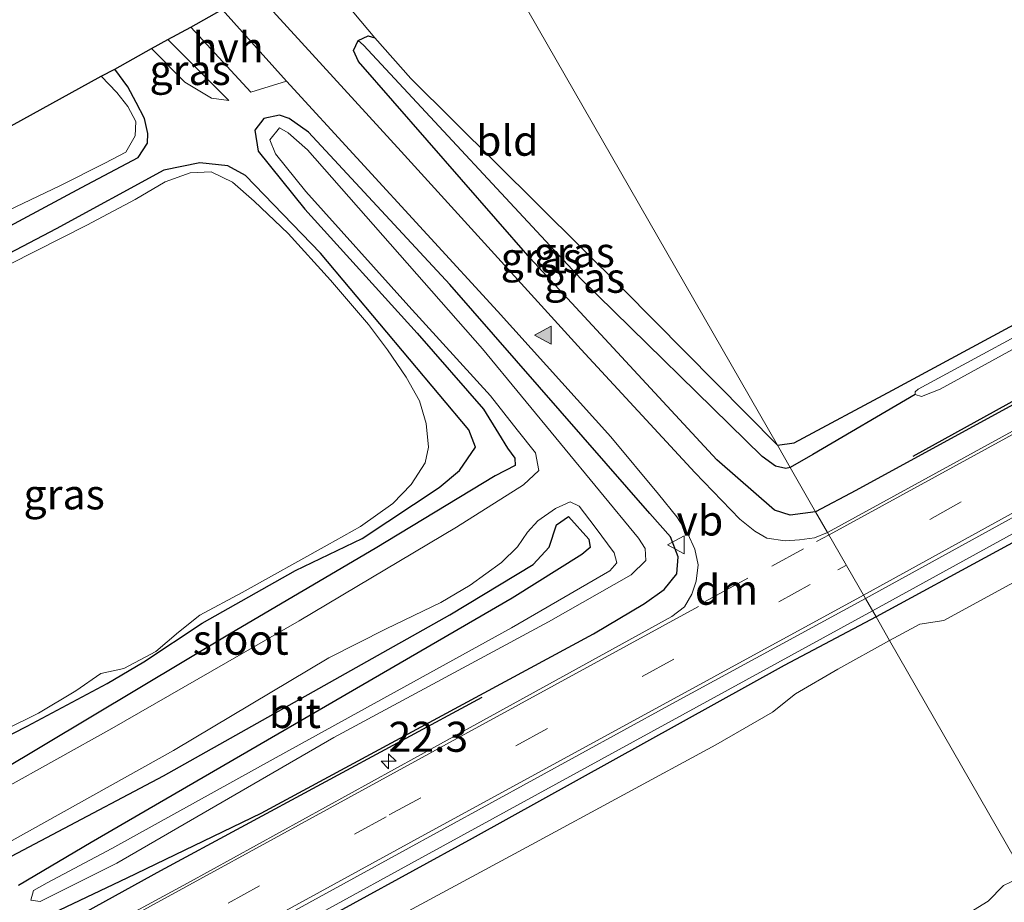
# Model space of a CAD drawing. Units: metres. Extents: x 179996 to 190004, y 368748 to 372543.
# Drawn here: x 187249 to 187331, y 368811 to 368884 of the extents above; entities that cross this region are included whole.
import ezdxf
from ezdxf.enums import TextEntityAlignment as Align

# ---------------------------------------------------------------- set-up
doc = ezdxf.new("R2010")
doc.units = ezdxf.units.M
doc.linetypes.add('VW-3-9_STREEP', pattern=[12, 3, -9])
doc.layers.get('0').update_dxf_attribs({"lineweight": 25})
for name, color, linetype, lineweight in [('B-ME-AM-KILOMETR-S-B1', 7, 'Continuous', 18), ('B-ME-BV-GELEIDECONSTRUCTIE-GELEIDERAIL-L-B1', 213, 'BV-GELEIDERAIL', 18), ('B-ME-GW-KRUINLIJN-L-B1', 93, 'Continuous', 18), ('B-ME-GW-TEENLIJN-L-B1', 93, 'Continuous', 18), ('B-ME-IE-GRASLAND-GV-B6', 93, 'Continuous', 18), ('B-ME-IE-GRONDWERKLIJN-GROND_INGERICHT-GV-B6', 253, 'Continuous', 18), ('B-ME-IE-HULPGEOMETRIE-L-B1', 53, 'Continuous', 18), ('B-ME-OB-WATERLIJN-L-B1', 133, 'OB-WATERLIJN', 18), ('B-ME-OG-WATER-GV-B6', 153, 'Continuous', 18), ('B-ME-VH-VERH_SOORT-BITUMEN-GV-B6', 8, 'IE-TERREINAFSCHEIDING-NATUURLIJK-HOUTWAL', 18), ('B-ME-VH-VERH_SOORT-HALF_VERHARDING-GV-B6', 8, 'IE-TERREINAFSCHEIDING-NATUURLIJK-HOUTWAL', 18), ('B-ME-VW-MARKERING-39STREEP-015-L-B1', 255, 'VW-3-9_STREEP', 18), ('B-ME-VW-MARKERING-DRIEHOEK-L-B1', 7, 'VW-HAAIETAND70-R-B', 18), ('B-ME-VW-MARKERING-STREEP-015-L-B1', 7, 'Continuous', 18), ('B-ME-VW-MARKERING-VLAKMARK-S-B1', 7, 'Continuous', 18), ('B-ME-VW-MEUBILAIR_WEGMEUBILAIR-VERKEERSBORD-S-B1', 8, 'Continuous', 18)]:
    doc.layers.add(name, color=color, linetype=linetype, lineweight=lineweight)
for name, color, linetype in [('B-ME-GR-BOMENRIJ-L-B1', 10, 'Continuous'), ('B-ME-GW-INSTEEKWATERGANG-L-B1', 10, 'Continuous'), ('B-ME-GW-WATERGANG-GREPPEL-L-B1', 10, 'Continuous'), ('B-ME-KG-KADASTRAAL-OPNAMEDTMGRENS-L-B1', 10, 'Continuous')]:
    doc.layers.add(name, color=color, linetype=linetype)
doc.styles.add('NLCS-ISO', font='NLCS-ISO.TTF')
doc.linetypes.add('BV-GELEIDERAIL', pattern='A,10,-3,[108,NLCS.SHX,S=1,R=0,X=0,Y=0],-3', length=16)
doc.linetypes.add('IE-TERREINAFSCHEIDING-NATUURLIJK-HOUTWAL', pattern='A,7,-1.5,[67,NLCS.SHX,S=0.75,R=45,X=0,Y=0],-1.5,7,-1.5,[70,NLCS.SHX,S=0.75,R=0,X=0,Y=0],-1.5', length=20)
doc.linetypes.add('OB-WATERLIJN', pattern='A,10,[32,NLCS.SHX,S=2,R=0,X=0,Y=0],-12', length=22)
doc.linetypes.add('VW-HAAIETAND70-R-B', pattern='A,0,-0.5,[153,NLCS.SHX,S=1,R=180,X=-0.375,Y=0],-0.5', length=1)

# ---------------------------------------------------------------- blocks, each defined once
blk = doc.blocks.new('hecto')
for p, q in [((0, 0.625), (-0.625, 0)), ((0, -0.625), (0, 0.625)), ((-0.625, 0), (0.625, 0)), ((0.625, 0), (0, -0.625))]:
    blk.add_line(p, q)
blk = doc.blocks.new('verfsymbol')
for color in [252, 253]:
    blk.add_hatch(color=color).paths.add_polyline_path([(0.75, -0.625), (0, 0.75), (-0.75, -0.625)])
blk.add_lwpolyline([(0.75, -0.625), (0, 0.75), (-0.75, -0.625)], close=True)
blk = doc.blocks.new('verkeersbord')
for p, q in [((0, 0.75), (-0.75, -0.625)), ((0.75, -0.625), (0, 0.75)), ((-0.75, -0.625), (0.75, -0.625))]:
    blk.add_line(p, q)

msp = doc.modelspace()

# ---------------------------------------------------------------- linework, layer by layer
at = {"layer": 'B-ME-BV-GELEIDECONSTRUCTIE-GELEIDERAIL-L-B1'}
for points in [[(187618.438, 368998.516, 32.975), (187591.89, 368983.897, 33.013), (187552.818, 368962.512, 33.02), (187515.921, 368942.271, 32.971), (187477.136, 368921.123, 32.964), (187436.918, 368899.148, 32.981), (187394.028, 368875.567, 33.031), (187356.903, 368855.286, 33.007), (187320.125, 368835.081, 33.005)], [(187320.125, 368835.081, 33.005), (187281.776, 368814.084, 32.963), (187235.716, 368788.837, 32.963), (187197.244, 368767.8, 32.954), (187164.6584, 368750, 32.9689)]]:
    msp.add_polyline3d(points, dxfattribs=at)
at = {"layer": 'B-ME-GR-BOMENRIJ-L-B1'}
for points in [[(187402.561, 368891.461, 32.025), (187385.563, 368882.135, 31.976), (187350.402, 368862.775, 31.994), (187323.484, 368847.911, 32.069)], [(187144.8775, 368750, 32.0828), (187154.911, 368755.528, 32.084), (187181.397, 368770.008, 32.101), (187208.123, 368784.563, 32.118), (187234.538, 368798.921, 32.146), (187260.902, 368813.473, 32.155), (187287.643, 368827.898, 32.113)]]:
    msp.add_polyline3d(points, dxfattribs=at)
at = {"layer": 'B-ME-GW-INSTEEKWATERGANG-L-B1'}
for points in [[(187594.861, 369002.944, 31.805), (187596.197, 369001.831, 31.889), (187597.235, 369000.401, 31.967), (187597.552, 368999.3, 32.01), (187597.033, 368998.007, 32.03), (187595.987, 368997.075, 32.042), (187594.243, 368995.988, 32.053), (187557.042, 368975.389, 32.006), (187511.906, 368950.847, 32.1), (187469.603, 368927.306, 32.13), (187421.193, 368900.944, 32.141), (187367.752, 368871.816, 32.128), (187318.744, 368845.077, 32.07), (187315.392, 368843.298, 32.042)], [(187312.22, 368848.852, 30.391), (187313.617, 368849.056, 30.691), (187321.787, 368853.431, 30.568), (187338.179, 368862.292, 30.648), (187366.675, 368877.868, 30.656), (187405.246, 368898.9, 30.665), (187437.414, 368916.483, 30.739), (187468.017, 368933.277, 30.769), (187499.916, 368950.742, 30.868), (187534.661, 368969.492, 30.868), (187571.037, 368989.314, 30.859), (187593.516, 369001.648, 30.928)], [(187618.879, 368997.753, 32.122), (187600.722, 368988.054, 32.21), (187570.133, 368971.13, 32.213), (187529.993, 368949.472, 32.234), (187485.355, 368925.033, 32.244), (187435.621, 368897.487, 32.272), (187392.212, 368873.793, 32.273), (187350.456, 368850.878, 32.311), (187320.426, 368834.558, 32.325)], [(187315.392, 368843.298, 32.042), (187313.276, 368843.04, 31.87), (187311.963, 368843.435, 31.938), (187307.168, 368847.646, 31.56), (187291.636, 368864.423, 30.969), (187277.348, 368880.776, 30.626), (187276.953, 368881.684, 30.507), (187277.337, 368882.526, 30.106), (187278.157, 368882.928, 30.078), (187278.707, 368882.755, 30.074), (187281.713, 368879.368, 30.062), (187299.405, 368861.804, 30.376), (187312.22, 368848.852, 30.391)], [(187233.76, 368858.639, 31.325), (187233.701, 368859.174, 31.225), (187237.513, 368861.271, 31.289), (187254.299, 368870.307, 31.278), (187259.033, 368872.807, 31.329), (187259.806, 368873.991, 31.35), (187259.837, 368874.78, 31.409), (187259.539, 368876.038, 31.457), (187258.858, 368877.383, 31.52), (187258.175, 368878.681, 31.542), (187257.07, 368880.138, 31.573)], [(187250.826, 368809.385, 31.793), (187258.116, 368812.848, 31.886), (187269.268, 368818.231, 31.951), (187296.899, 368833.16, 32.05), (187301.15, 368835.692, 32.034), (187302.777, 368836.843, 31.986), (187303.852, 368838.138, 31.918), (187303.962, 368839.564, 31.886), (187303.324, 368841.239, 31.889), (187301.6, 368843.165, 31.868), (187284.943, 368862.233, 31.006), (187273.185, 368874.9, 30.893), (187271.588, 368876.051, 30.911), (187270.787, 368876.327, 30.83), (187269.482, 368876.031, 30.802), (187268.742, 368875.059, 30.815), (187269.007, 368873.318, 31.062), (187272.888, 368868.505, 31.086), (187282.241, 368858.162, 31.098), (187287.77, 368851.864, 31.295), (187289.009, 368849.84, 31.415), (187289.745, 368848.599, 31.908), (187290.366, 368847.769, 31.952), (187290.389, 368847.15, 31.933), (187288.729, 368846.315, 31.94), (187278.732, 368840.246, 31.638), (187266.768, 368833.21, 31.46), (187247.311, 368821.587, 31.356)], [(187245.375, 368823.221, 31.16), (187249.79, 368825.472, 31.37), (187256.45, 368829.017, 31.228), (187259.485, 368830.819, 31.19), (187264.349, 368834.031, 31.449), (187272.118, 368838.416, 31.502), (187277.662, 368841.099, 31.49), (187284.062, 368845.338, 31.68), (187285.771, 368846.747, 31.615), (187287.086, 368848.703, 31.461), (187286.526, 368850.133, 31.356), (187274.207, 368864.825, 31.206), (187267.945, 368871.288, 31.309), (187266.482, 368872.112, 31.348), (187264.154, 368872.342, 31.39), (187261.158, 368871.741, 31.356), (187252.19, 368866.848, 31.227), (187235.88, 368858.315, 31.247)], [(187242.628, 368811.565, 31.447), (187261.145, 368821.343, 31.907), (187284.958, 368834.729, 31.914), (187291.889, 368838.933, 31.938), (187293.232, 368840.365, 31.939), (187293.836, 368842.229, 31.887), (187294.832, 368842.923, 31.844), (187296.509, 368841.046, 32.096), (187296.642, 368840.329, 32.097), (187295.945, 368839.752, 32.041), (187290.152, 368836.134, 31.94), (187255.1, 368815.794, 31.806), (187249.069, 368812.203, 31.635)], [(187320.426, 368834.558, 32.325), (187312.764, 368830.519, 32.383), (187286.813, 368816.128, 32.35), (187261.98, 368802.545, 32.293), (187236.108, 368788.094, 32.235), (187208.675, 368773.068, 32.232), (187177.174, 368755.971, 32.219), (187166.3088, 368750, 32.219)]]:
    msp.add_polyline3d(points, dxfattribs=at)
at = {"layer": 'B-ME-GW-KRUINLIJN-L-B1'}
msp.add_polyline3d([(187266.556, 368877.526, 30.776), (187265.114, 368877.731, 31.191), (187262.917, 368879.063, 31.559), (187260.136, 368881.869, 31.699)], dxfattribs=at)
at = {"layer": 'B-ME-GW-TEENLIJN-L-B1'}
msp.add_line((187261.505, 368882.625, 30.773), (187266.556, 368877.526, 30.776), dxfattribs=at)
at = {"layer": 'B-ME-GW-WATERGANG-GREPPEL-L-B1'}
for points in [[(187313.27, 368847.003, 29.473), (187312.901, 368846.912, 29.473), (187312.052, 368847.107, 29.417), (187310.939, 368847.9, 29.408), (187295.879, 368862.678, 29.32), (187277.767, 368882.148, 29.217)], [(187323.674, 368853.079, 30.022), (187315.153, 368848.073, 30.038), (187313.27, 368847.003, 29.473)]]:
    msp.add_polyline3d(points, dxfattribs=at)
at = {"layer": 'B-ME-IE-GRASLAND-GV-B6'}
for points in [[(187617.88, 368999.479, 32.214), (187618.879, 368997.753, 32.122), (187600.722, 368988.054, 32.21), (187570.133, 368971.13, 32.213), (187529.993, 368949.472, 32.234), (187485.355, 368925.033, 32.244), (187435.621, 368897.487, 32.272), (187392.212, 368873.793, 32.273), (187350.456, 368850.878, 32.311), (187320.426, 368834.558, 32.325), (187319.547, 368836.089, 32.318), (187343.651, 368849.354, 32.326), (187373.324, 368865.619, 32.348), (187402.826, 368881.738, 32.338), (187430.102, 368896.656, 32.342), (187456.658, 368911.269, 32.285), (187482.34, 368925.247, 32.291), (187510.458, 368940.702, 32.342), (187537.949, 368955.736, 32.343), (187567.846, 368972.095, 32.357), (187597.027, 368988.041, 32.308), (187617.88, 368999.479, 32.214)], [(187557.042, 368975.389, 32.006), (187511.906, 368950.847, 32.1), (187469.603, 368927.306, 32.13), (187421.193, 368900.944, 32.141), (187367.752, 368871.816, 32.128), (187318.744, 368845.077, 32.07), (187315.392, 368843.298, 32.042), (187313.27, 368847.003, 29.473), (187312.22, 368848.852, 30.391), (187313.617, 368849.056, 30.691), (187321.787, 368853.431, 30.568), (187338.179, 368862.292, 30.648), (187366.675, 368877.868, 30.656), (187405.246, 368898.9, 30.665), (187437.414, 368916.483, 30.739), (187468.017, 368933.277, 30.769), (187499.916, 368950.742, 30.868), (187534.661, 368969.492, 30.868)], [(187541.789, 368965.053, 32.306), (187512.34, 368948.936, 32.308), (187492.71, 368938.137, 32.288), (187458.982, 368919.604, 32.29), (187422.007, 368899.404, 32.336), (187391.853, 368882.906, 32.354), (187363.671, 368867.481, 32.311), (187347.771, 368858.784, 32.307), (187316.386, 368841.596, 32.322), (187315.392, 368843.298, 32.042), (187318.744, 368845.077, 32.07), (187367.752, 368871.816, 32.128), (187421.193, 368900.944, 32.141), (187469.603, 368927.306, 32.13), (187511.906, 368950.847, 32.1), (187557.042, 368975.389, 32.006)], [(187541.129, 368971.765, 30.27), (187503.685, 368951.256, 30.262), (187465.064, 368930.418, 30.218), (187425.081, 368908.624, 30.207), (187389.916, 368889.372, 30.197), (187350.167, 368867.705, 30.131), (187323.922, 368853.507, 30.099), (187323.679, 368853.293, 30.099), (187323.674, 368853.079, 30.022)], [(187323.674, 368853.079, 30.022), (187324.202, 368852.903, 30.022), (187325.757, 368853.52, 30.022), (187351.308, 368867.537, 30.022), (187382.976, 368884.766, 30.022), (187410.165, 368899.639, 30.022), (187442.613, 368917.316, 30.094), (187478.459, 368936.687, 30.106), (187509.627, 368953.869, 30.121), (187536.99, 368968.779, 30.201)], [(187526.397, 368944.12, 31.64), (187520.657, 368940.363, 31.64), (187513.485, 368936.084, 31.64), (187504.795, 368931.595, 31.64), (187495.841, 368926.881, 31.64), (187488.695, 368923.168, 31.64), (187483.903, 368921.139, 31.64), (187481.148, 368920.097, 31.64), (187476.211, 368917.464, 31.64), (187469.708, 368913.02, 31.64), (187448.711, 368901.015, 31.64), (187419.714, 368885.086, 31.64), (187398.503, 368873.629, 31.64), (187374.604, 368860.806, 31.64), (187353.955, 368849.486, 31.64), (187326.068, 368834.266, 31.64), (187324.054, 368833.954, 31.64), (187321.548, 368832.604, 31.64), (187320.426, 368834.558, 32.325), (187350.456, 368850.878, 32.311), (187392.212, 368873.793, 32.273), (187435.621, 368897.487, 32.272), (187485.355, 368925.033, 32.244), (187529.993, 368949.472, 32.234)], [(187275.072, 368887.116, 30.104), (187278.707, 368882.755, 30.074), (187278.157, 368882.928, 30.078), (187277.337, 368882.526, 30.106), (187276.953, 368881.684, 30.507), (187277.348, 368880.776, 30.626), (187291.636, 368864.423, 30.969), (187307.168, 368847.646, 31.56), (187311.963, 368843.435, 31.938), (187313.276, 368843.04, 31.87), (187315.392, 368843.298, 32.042)], [(187315.392, 368843.298, 32.042), (187316.386, 368841.596, 32.322), (187315.303, 368841.133, 32.33), (187314.039, 368840.98, 32.316), (187312.869, 368840.897, 32.29), (187311.329, 368841.113, 32.239), (187310.327, 368841.688, 32.198), (187309.085, 368842.699, 32.154), (187305.335, 368846.581, 31.926), (187295.885, 368856.816, 31.476), (187280.919, 368873.293, 31.093), (187268.747, 368886.617, 30.9)], [(187237.513, 368861.271, 31.289), (187254.299, 368870.307, 31.278), (187259.033, 368872.807, 31.329), (187259.806, 368873.991, 31.35), (187259.837, 368874.78, 31.409), (187259.539, 368876.038, 31.457), (187258.858, 368877.383, 31.52), (187258.175, 368878.681, 31.542), (187257.07, 368880.138, 31.573), (187260.136, 368881.869, 31.699), (187262.917, 368879.063, 31.559), (187265.114, 368877.731, 31.191), (187266.556, 368877.526, 30.776), (187261.505, 368882.625, 30.773), (187263.396, 368883.631, 30.71), (187268.393, 368878.239, 30.754), (187271.355, 368879.156, 30.917), (187288.911, 368860.02, 31.437), (187298.343, 368849.561, 31.698), (187302.307, 368844.783, 31.904), (187303.85, 368842.897, 32.003), (187304.759, 368841.491, 32.066), (187305.354, 368840.201, 32.177), (187305.628, 368838.902, 32.235), (187305.443, 368837.528, 32.285), (187305.097, 368836.446, 32.347), (187304.473, 368835.398, 32.378), (187303.413, 368834.586, 32.385), (187284.176, 368824.016, 32.366), (187263.123, 368812.405, 32.33), (187240.425, 368800.117, 32.312)], [(187312.22, 368848.852, 30.391), (187313.27, 368847.003, 29.473), (187312.901, 368846.912, 29.473), (187312.052, 368847.107, 29.417), (187310.939, 368847.9, 29.408), (187295.879, 368862.678, 29.32), (187277.767, 368882.148, 29.217), (187277.337, 368882.526, 30.106), (187278.157, 368882.928, 30.078), (187278.707, 368882.755, 30.074), (187281.713, 368879.368, 30.062), (187299.405, 368861.804, 30.376), (187312.22, 368848.852, 30.391)], [(187260.136, 368881.869, 31.699), (187261.505, 368882.625, 30.773), (187266.556, 368877.526, 30.776), (187265.114, 368877.731, 31.191), (187262.917, 368879.063, 31.559), (187260.136, 368881.869, 31.699)], [(187313.27, 368847.003, 29.473), (187315.392, 368843.298, 32.042), (187313.276, 368843.04, 31.87), (187311.963, 368843.435, 31.938), (187307.168, 368847.646, 31.56), (187291.636, 368864.423, 30.969), (187277.348, 368880.776, 30.626), (187276.953, 368881.684, 30.507), (187277.337, 368882.526, 30.106), (187277.767, 368882.148, 29.217), (187295.879, 368862.678, 29.32), (187310.939, 368847.9, 29.408), (187312.052, 368847.107, 29.417), (187312.901, 368846.912, 29.473), (187313.27, 368847.003, 29.473)], [(187244.474, 368866.615, 30.749), (187252.548, 368870.462, 30.749), (187256.242, 368872.318, 30.749), (187257.998, 368873.251, 30.749), (187258.771, 368874.586, 30.749), (187258.839, 368875.784, 30.749), (187258.15, 368877.042, 30.749), (187257.262, 368878.19, 30.749), (187255.945, 368879.559, 30.75), (187257.07, 368880.138, 31.573), (187258.175, 368878.681, 31.542), (187258.858, 368877.383, 31.52), (187259.539, 368876.038, 31.457), (187259.837, 368874.78, 31.409), (187259.806, 368873.991, 31.35), (187259.033, 368872.807, 31.329), (187254.299, 368870.307, 31.278), (187237.513, 368861.271, 31.289)], [(187247.311, 368821.587, 31.356), (187266.768, 368833.21, 31.46), (187278.732, 368840.246, 31.638), (187288.729, 368846.315, 31.94), (187290.389, 368847.15, 31.933), (187290.366, 368847.769, 31.952), (187289.745, 368848.599, 31.908), (187289.009, 368849.84, 31.415), (187287.77, 368851.864, 31.295), (187282.241, 368858.162, 31.098), (187272.888, 368868.505, 31.086), (187269.007, 368873.318, 31.062), (187268.742, 368875.059, 30.815), (187269.482, 368876.031, 30.802), (187270.787, 368876.327, 30.83), (187271.588, 368876.051, 30.911), (187273.185, 368874.9, 30.893), (187284.943, 368862.233, 31.006), (187301.6, 368843.165, 31.868), (187303.324, 368841.239, 31.889), (187303.962, 368839.564, 31.886), (187303.852, 368838.138, 31.918), (187302.777, 368836.843, 31.986), (187301.15, 368835.692, 32.034), (187296.899, 368833.16, 32.05), (187269.268, 368818.231, 31.951), (187258.116, 368812.848, 31.886), (187250.826, 368809.385, 31.793)], [(187250.826, 368809.385, 31.793), (187258.116, 368812.848, 31.886), (187269.268, 368818.231, 31.951), (187296.899, 368833.16, 32.05), (187301.15, 368835.692, 32.034), (187302.777, 368836.843, 31.986), (187303.852, 368838.138, 31.918), (187303.962, 368839.564, 31.886), (187303.324, 368841.239, 31.889), (187301.6, 368843.165, 31.868), (187284.943, 368862.233, 31.006), (187273.185, 368874.9, 30.893), (187271.588, 368876.051, 30.911), (187270.787, 368876.327, 30.83), (187269.482, 368876.031, 30.802), (187268.742, 368875.059, 30.815), (187269.007, 368873.318, 31.062), (187272.888, 368868.505, 31.086), (187282.241, 368858.162, 31.098), (187287.77, 368851.864, 31.295), (187289.009, 368849.84, 31.415), (187289.745, 368848.599, 31.908), (187290.366, 368847.769, 31.952), (187290.389, 368847.15, 31.933), (187288.729, 368846.315, 31.94), (187278.732, 368840.246, 31.638), (187266.768, 368833.21, 31.46), (187247.311, 368821.587, 31.356)], [(187244.688, 368813.817, 30.843), (187261.953, 368823.46, 30.944), (187274.886, 368831.157, 30.944), (187279.649, 368833.571, 30.944), (187284.202, 368835.758, 30.944), (187286.655, 368837.214, 30.944), (187289.265, 368839.098, 30.947), (187290.587, 368840.398, 30.951), (187291.419, 368841.626, 30.952), (187292.264, 368842.562, 30.965), (187293.746, 368843.587, 30.968), (187294.954, 368844.146, 30.968), (187295.714, 368843.774, 30.968), (187297.034, 368842.044, 30.968), (187298.617, 368839.883, 30.967), (187298.841, 368839.067, 30.969), (187298.265, 368838.389, 30.973), (187290.084, 368833.667, 30.98), (187270.519, 368822.866, 30.986), (187256.827, 368815.282, 30.987), (187251.449, 368812.448, 30.987), (187250.303, 368811.793, 30.987), (187250.104, 368810.987, 30.987), (187250.873, 368810.888, 30.987), (187257.251, 368814.066, 30.954), (187275.303, 368824.529, 30.833), (187293.154, 368834.168, 30.818), (187300.042, 368838.062, 30.79), (187301.277, 368839.249, 30.76), (187301.204, 368840.249, 30.759), (187300.66, 368841.122, 30.759), (187287.68, 368856.865, 30.593), (187273.116, 368873.432, 30.599), (187271.491, 368874.855, 30.601), (187270.775, 368875.262, 30.601), (187269.977, 368874.277, 30.601), (187270.459, 368873.091, 30.601), (187272.976, 368869.955, 30.605), (187281.549, 368860.41, 30.722), (187288.329, 368852.966, 30.749), (187290.55, 368850.133, 30.749), (187292.088, 368848.207, 30.749), (187292.354, 368846.755, 30.749), (187291.072, 368845.551, 30.749), (187285.52, 368842.035, 30.749), (187272.422, 368834.248, 30.749), (187256.82, 368825.284, 30.749), (187247.667, 368820.168, 30.749)], [(187235.88, 368858.315, 31.247), (187252.19, 368866.848, 31.227), (187261.158, 368871.741, 31.356), (187264.154, 368872.342, 31.39), (187266.482, 368872.112, 31.348), (187267.945, 368871.288, 31.309), (187274.207, 368864.825, 31.206), (187286.526, 368850.133, 31.356), (187287.086, 368848.703, 31.461), (187285.771, 368846.747, 31.615), (187284.062, 368845.338, 31.68), (187277.662, 368841.099, 31.49), (187272.118, 368838.416, 31.502), (187264.349, 368834.031, 31.449), (187259.485, 368830.819, 31.19), (187256.45, 368829.017, 31.228), (187249.79, 368825.472, 31.37), (187245.375, 368823.221, 31.16)], [(187245.375, 368823.221, 31.16), (187249.79, 368825.472, 31.37), (187256.45, 368829.017, 31.228), (187259.485, 368830.819, 31.19), (187264.349, 368834.031, 31.449), (187272.118, 368838.416, 31.502), (187277.662, 368841.099, 31.49), (187284.062, 368845.338, 31.68), (187285.771, 368846.747, 31.615), (187287.086, 368848.703, 31.461), (187286.526, 368850.133, 31.356), (187274.207, 368864.825, 31.206), (187267.945, 368871.288, 31.309), (187266.482, 368872.112, 31.348), (187264.154, 368872.342, 31.39), (187261.158, 368871.741, 31.356), (187252.19, 368866.848, 31.227), (187235.88, 368858.315, 31.247)], [(187247.98, 368825.208, 30.749), (187250.724, 368826.543, 30.749), (187253.845, 368828.41, 30.749), (187255.923, 368829.856, 30.749), (187257.83, 368830.259, 30.749), (187260.503, 368831.686, 30.749), (187262.383, 368833.292, 30.749), (187264.165, 368834.704, 30.749), (187267.673, 368836.608, 30.749), (187274.757, 368840.534, 30.749), (187277.524, 368842.096, 30.749), (187280.206, 368844.002, 30.749), (187281.744, 368845.569, 30.749), (187282.905, 368847.385, 30.749), (187283.181, 368848.697, 30.749), (187282.979, 368850.658, 30.749), (187282.427, 368852.548, 30.749), (187281.333, 368854.513, 30.749), (187279.774, 368856.781, 30.749), (187278.193, 368858.887, 30.749), (187275.036, 368862.583, 30.749), (187271.506, 368866.465, 30.749), (187268.677, 368869.17, 30.749), (187266.872, 368870.736, 30.749), (187265.089, 368871.599, 30.749), (187263.346, 368871.527, 30.749), (187261.27, 368870.771, 30.749), (187258.769, 368869.298, 30.749), (187254.743, 368867.168, 30.749), (187248.359, 368863.931, 30.749)], [(187249.069, 368812.203, 31.635), (187255.1, 368815.794, 31.806), (187290.152, 368836.134, 31.94), (187295.945, 368839.752, 32.041), (187296.642, 368840.329, 32.097), (187296.509, 368841.046, 32.096), (187294.832, 368842.923, 31.844), (187293.836, 368842.229, 31.887), (187293.232, 368840.365, 31.939), (187291.889, 368838.933, 31.938), (187284.958, 368834.729, 31.914), (187261.145, 368821.343, 31.907), (187242.628, 368811.565, 31.447)], [(187242.628, 368811.565, 31.447), (187261.145, 368821.343, 31.907), (187284.958, 368834.729, 31.914), (187291.889, 368838.933, 31.938), (187293.232, 368840.365, 31.939), (187293.836, 368842.229, 31.887), (187294.832, 368842.923, 31.844), (187296.509, 368841.046, 32.096), (187296.642, 368840.329, 32.097), (187295.945, 368839.752, 32.041), (187290.152, 368836.134, 31.94), (187255.1, 368815.794, 31.806), (187249.069, 368812.203, 31.635)], [(187166.3088, 368750, 32.219), (187162.293, 368750, 32.3004), (187189.564, 368764.948, 32.337), (187235.507, 368790.104, 32.326), (187276.958, 368812.827, 32.371), (187303.177, 368827.183, 32.354), (187319.547, 368836.089, 32.318), (187320.426, 368834.558, 32.325), (187312.764, 368830.519, 32.383), (187286.813, 368816.128, 32.35), (187261.98, 368802.545, 32.293), (187236.108, 368788.094, 32.235), (187208.675, 368773.068, 32.232), (187177.174, 368755.971, 32.219), (187166.3088, 368750, 32.219)], [(187236.108, 368788.094, 32.235), (187261.98, 368802.545, 32.293), (187286.813, 368816.128, 32.35), (187312.764, 368830.519, 32.383), (187320.426, 368834.558, 32.325), (187321.548, 368832.604, 31.64), (187317.229, 368830.213, 31.64), (187313.729, 368828.157, 31.64), (187311.813, 368826.635, 31.64), (187307.08, 368823.931, 31.64), (187291.716, 368815.603, 31.64), (187279.732, 368809.125, 31.64), (187274.313, 368806.232, 31.64), (187272.79, 368805.993, 31.64), (187271.452, 368804.721, 31.64), (187269.508, 368803.369, 31.64), (187248.298, 368791.34, 31.64)], [(187327.792, 368809.721, 31.641), (187329.753, 368810.924, 31.641), (187331.028, 368812.226, 31.641), (187332.77, 368813.059, 31.641)]]:
    msp.add_polyline3d(points, dxfattribs=at)
at = {"layer": 'B-ME-IE-GRONDWERKLIJN-GROND_INGERICHT-GV-B6'}
for points in [[(187312.22, 368848.852, 30.391), (187285.33, 368895.688, 30.023), (187567.716, 369049.32, 30.299), (187574.019, 369037.435, 30.31), (187582.261, 369022.055, 30.47), (187588.533, 369009.03, 30.591), (187589.069, 369008.463, 30.596), (187589.791, 369008.492, 30.595), (187591.294, 369005.102, 30.607), (187592.426, 369003.087, 30.971), (187593.516, 369001.648, 30.928), (187571.037, 368989.314, 30.859), (187534.661, 368969.492, 30.868), (187499.916, 368950.742, 30.868), (187468.017, 368933.277, 30.769), (187437.414, 368916.483, 30.739), (187405.246, 368898.9, 30.665), (187366.675, 368877.868, 30.656), (187338.179, 368862.292, 30.648), (187321.787, 368853.431, 30.568), (187313.617, 368849.056, 30.691), (187312.22, 368848.852, 30.391)], [(187312.22, 368848.852, 30.391), (187299.405, 368861.804, 30.376), (187281.713, 368879.368, 30.062), (187278.707, 368882.755, 30.074), (187275.072, 368887.116, 30.104), (187273.215, 368889.081, 29.964), (187285.33, 368895.688, 30.023), (187312.22, 368848.852, 30.391)]]:
    msp.add_polyline3d(points, dxfattribs=at)
at = {"layer": 'B-ME-IE-HULPGEOMETRIE-L-B1'}
msp.add_line((187277.767, 368882.148, 29.217), (187277.337, 368882.526, 30.106), dxfattribs=at)
msp.add_polyline3d([(187365.765, 368755.588, 31.046), (187348.643, 368785.411, 31.06), (187347.389, 368787.595, 30.658), (187345.664, 368790.6, 30.603), (187344.877, 368791.971, 31.144), (187341.326, 368798.155, 31.407), (187338.651, 368802.814, 32.165), (187336.229, 368807.033, 32.252), (187334.725, 368809.652, 32.201), (187334.099, 368810.742, 32.193), (187332.77, 368813.059, 31.641), (187321.548, 368832.604, 31.64), (187320.426, 368834.558, 32.325), (187319.547, 368836.089, 32.318), (187316.386, 368841.596, 32.322), (187315.392, 368843.298, 32.042), (187313.27, 368847.003, 29.473), (187312.22, 368848.852, 30.391), (187285.33, 368895.688, 30.023)], dxfattribs=at)
at = {"layer": 'B-ME-KG-KADASTRAAL-OPNAMEDTMGRENS-L-B1'}
msp.add_polyline3d([(187204.181, 368851.017, 30.749), (187255.945, 368879.559, 30.75), (187257.07, 368880.138, 31.573), (187260.136, 368881.869, 31.699), (187261.505, 368882.625, 30.773), (187263.396, 368883.631, 30.71), (187266.021, 368885.115, 30.876), (187268.747, 368886.617, 30.9), (187271.318, 368888.033, 30.37), (187272.199, 368888.521, 29.056), (187273.215, 368889.081, 29.964), (187285.33, 368895.688, 30.023)], dxfattribs=at)
at = {"layer": 'B-ME-OB-WATERLIJN-L-B1'}
for points in [[(187526.397, 368944.12, 31.64), (187520.657, 368940.363, 31.64), (187513.485, 368936.084, 31.64), (187504.795, 368931.595, 31.64), (187495.841, 368926.881, 31.64), (187488.695, 368923.168, 31.64), (187483.903, 368921.139, 31.64), (187481.148, 368920.097, 31.64), (187476.211, 368917.464, 31.64), (187469.708, 368913.02, 31.64), (187448.711, 368901.015, 31.64), (187419.714, 368885.086, 31.64), (187398.503, 368873.629, 31.64), (187374.604, 368860.806, 31.64), (187353.955, 368849.486, 31.64), (187326.068, 368834.266, 31.64), (187324.054, 368833.954, 31.64), (187321.548, 368832.604, 31.64)], [(187321.548, 368832.604, 31.64), (187317.229, 368830.213, 31.64), (187313.729, 368828.157, 31.64), (187311.813, 368826.635, 31.64), (187307.08, 368823.931, 31.64), (187291.716, 368815.603, 31.64), (187279.732, 368809.125, 31.64), (187274.313, 368806.232, 31.64), (187272.79, 368805.993, 31.64), (187271.452, 368804.721, 31.64), (187269.508, 368803.369, 31.64), (187248.298, 368791.34, 31.64), (187220.361, 368775.727, 31.64), (187197.94, 368763.832, 31.64), (187179.979, 368754.072, 31.64), (187172.6372, 368750, 31.64)], [(187332.77, 368813.059, 31.641), (187331.028, 368812.226, 31.641), (187329.753, 368810.924, 31.641), (187327.792, 368809.721, 31.641)]]:
    msp.add_polyline3d(points, dxfattribs=at)
at = {"layer": 'B-ME-OG-WATER-GV-B6'}
for points in [[(187323.674, 368853.079, 30.022), (187323.679, 368853.293, 30.099), (187323.922, 368853.507, 30.099), (187350.167, 368867.705, 30.131), (187389.916, 368889.372, 30.197), (187425.081, 368908.624, 30.207), (187465.064, 368930.418, 30.218), (187503.685, 368951.256, 30.262), (187541.129, 368971.765, 30.27)], [(187536.99, 368968.779, 30.201), (187509.627, 368953.869, 30.121), (187478.459, 368936.687, 30.106), (187442.613, 368917.316, 30.094), (187410.165, 368899.639, 30.022), (187382.976, 368884.766, 30.022), (187351.308, 368867.537, 30.022), (187325.757, 368853.52, 30.022), (187324.202, 368852.903, 30.022), (187323.674, 368853.079, 30.022)], [(187204.181, 368851.017, 30.749), (187255.945, 368879.559, 30.75), (187257.262, 368878.19, 30.749), (187258.15, 368877.042, 30.749), (187258.839, 368875.784, 30.749), (187258.771, 368874.586, 30.749), (187257.998, 368873.251, 30.749), (187256.242, 368872.318, 30.749), (187252.548, 368870.462, 30.749), (187244.474, 368866.615, 30.749)], [(187247.667, 368820.168, 30.749), (187256.82, 368825.284, 30.749), (187272.422, 368834.248, 30.749), (187285.52, 368842.035, 30.749), (187291.072, 368845.551, 30.749), (187292.354, 368846.755, 30.749), (187292.088, 368848.207, 30.749), (187290.55, 368850.133, 30.749), (187288.329, 368852.966, 30.749), (187281.549, 368860.41, 30.722), (187272.976, 368869.955, 30.605), (187270.459, 368873.091, 30.601), (187269.977, 368874.277, 30.601), (187270.775, 368875.262, 30.601), (187271.491, 368874.855, 30.601), (187273.116, 368873.432, 30.599), (187287.68, 368856.865, 30.593), (187300.66, 368841.122, 30.759), (187301.204, 368840.249, 30.759), (187301.277, 368839.249, 30.76), (187300.042, 368838.062, 30.79), (187293.154, 368834.168, 30.818), (187275.303, 368824.529, 30.833), (187257.251, 368814.066, 30.954), (187250.873, 368810.888, 30.987), (187250.104, 368810.987, 30.987), (187250.303, 368811.793, 30.987), (187251.449, 368812.448, 30.987), (187256.827, 368815.282, 30.987), (187270.519, 368822.866, 30.986), (187290.084, 368833.667, 30.98), (187298.265, 368838.389, 30.973), (187298.841, 368839.067, 30.969), (187298.617, 368839.883, 30.967), (187297.034, 368842.044, 30.968), (187295.714, 368843.774, 30.968), (187294.954, 368844.146, 30.968), (187293.746, 368843.587, 30.968), (187292.264, 368842.562, 30.965), (187291.419, 368841.626, 30.952), (187290.587, 368840.398, 30.951), (187289.265, 368839.098, 30.947), (187286.655, 368837.214, 30.944), (187284.202, 368835.758, 30.944), (187279.649, 368833.571, 30.944), (187274.886, 368831.157, 30.944), (187261.953, 368823.46, 30.944), (187244.688, 368813.817, 30.843)], [(187248.359, 368863.931, 30.749), (187254.743, 368867.168, 30.749), (187258.769, 368869.298, 30.749), (187261.27, 368870.771, 30.749), (187263.346, 368871.527, 30.749), (187265.089, 368871.599, 30.749), (187266.872, 368870.736, 30.749), (187268.677, 368869.17, 30.749), (187271.506, 368866.465, 30.749), (187275.036, 368862.583, 30.749), (187278.193, 368858.887, 30.749), (187279.774, 368856.781, 30.749), (187281.333, 368854.513, 30.749), (187282.427, 368852.548, 30.749), (187282.979, 368850.658, 30.749), (187283.181, 368848.697, 30.749), (187282.905, 368847.385, 30.749), (187281.744, 368845.569, 30.749), (187280.206, 368844.002, 30.749), (187277.524, 368842.096, 30.749), (187274.757, 368840.534, 30.749), (187267.673, 368836.608, 30.749), (187264.165, 368834.704, 30.749), (187262.383, 368833.292, 30.749), (187260.503, 368831.686, 30.749), (187257.83, 368830.259, 30.749), (187255.923, 368829.856, 30.749), (187253.845, 368828.41, 30.749), (187250.724, 368826.543, 30.749), (187247.98, 368825.208, 30.749)], [(187332.77, 368813.059, 31.641), (187321.548, 368832.604, 31.64), (187324.054, 368833.954, 31.64), (187326.068, 368834.266, 31.64), (187353.955, 368849.486, 31.64)], [(187279.732, 368809.125, 31.64), (187291.716, 368815.603, 31.64), (187307.08, 368823.931, 31.64), (187311.813, 368826.635, 31.64), (187313.729, 368828.157, 31.64), (187317.229, 368830.213, 31.64), (187321.548, 368832.604, 31.64), (187332.77, 368813.059, 31.641), (187331.028, 368812.226, 31.641), (187329.753, 368810.924, 31.641), (187327.792, 368809.721, 31.641)]]:
    msp.add_polyline3d(points, dxfattribs=at)
at = {"layer": 'B-ME-VH-VERH_SOORT-BITUMEN-GV-B6'}
for points in [[(187537.949, 368955.736, 32.343), (187510.458, 368940.702, 32.342), (187482.34, 368925.247, 32.291), (187456.658, 368911.269, 32.285), (187430.102, 368896.656, 32.342), (187402.826, 368881.738, 32.338), (187373.324, 368865.619, 32.348), (187343.651, 368849.354, 32.326), (187319.547, 368836.089, 32.318), (187316.386, 368841.596, 32.322), (187347.771, 368858.784, 32.307), (187363.671, 368867.481, 32.311), (187391.853, 368882.906, 32.354), (187422.007, 368899.404, 32.336), (187458.982, 368919.604, 32.29), (187492.71, 368938.137, 32.288), (187512.34, 368948.936, 32.308), (187541.789, 368965.053, 32.306)], [(187268.747, 368886.617, 30.9), (187280.919, 368873.293, 31.093), (187295.885, 368856.816, 31.476), (187305.335, 368846.581, 31.926), (187309.085, 368842.699, 32.154), (187310.327, 368841.688, 32.198), (187311.329, 368841.113, 32.239), (187312.869, 368840.897, 32.29), (187314.039, 368840.98, 32.316), (187315.303, 368841.133, 32.33), (187316.386, 368841.596, 32.322), (187319.547, 368836.089, 32.318), (187303.177, 368827.183, 32.354), (187276.958, 368812.827, 32.371), (187235.507, 368790.104, 32.326)], [(187240.425, 368800.117, 32.312), (187263.123, 368812.405, 32.33), (187284.176, 368824.016, 32.366), (187303.413, 368834.586, 32.385), (187304.473, 368835.398, 32.378), (187305.097, 368836.446, 32.347), (187305.443, 368837.528, 32.285), (187305.628, 368838.902, 32.235), (187305.354, 368840.201, 32.177), (187304.759, 368841.491, 32.066), (187303.85, 368842.897, 32.003), (187302.307, 368844.783, 31.904), (187298.343, 368849.561, 31.698), (187288.911, 368860.02, 31.437), (187271.355, 368879.156, 30.917), (187266.021, 368885.115, 30.876)]]:
    msp.add_polyline3d(points, dxfattribs=at)
at = {"layer": 'B-ME-VH-VERH_SOORT-HALF_VERHARDING-GV-B6'}
msp.add_polyline3d([(187263.396, 368883.631, 30.71), (187266.021, 368885.115, 30.876), (187271.355, 368879.156, 30.917), (187268.393, 368878.239, 30.754), (187263.396, 368883.631, 30.71)], dxfattribs=at)
at = {"layer": 'B-ME-VW-MARKERING-39STREEP-015-L-B1'}
for p, q in [((187314.394, 368840.222, 32.423), (187310.352, 368838.037, 32.415)), ((187317.952, 368838.868, 32.479), (187317.225, 368838.488, 32.479)), ((187314.944, 368837.258, 32.478), (187305.909, 368832.283, 32.479))]:
    msp.add_line(p, q, dxfattribs=at)
for points in [[(187616.306, 369002.197, 32.401), (187599.768, 368993.183, 32.436), (187571.701, 368977.838, 32.44), (187539.908, 368960.431, 32.436), (187508.651, 368943.312, 32.443), (187477.309, 368926.146, 32.453), (187443.106, 368907.468, 32.453), (187411.251, 368889.971, 32.461), (187380.186, 368873.01, 32.471), (187348.532, 368855.705, 32.473), (187317.952, 368838.868, 32.479)], [(187303.603, 368831.049, 32.467), (187279.656, 368817.937, 32.454), (187237.979, 368795.118, 32.422), (187196.088, 368772.181, 32.398), (187164.53, 368754.902, 32.401), (187155.5651, 368750, 32.3964)]]:
    msp.add_polyline3d(points, dxfattribs=at)
at = {"layer": 'B-ME-VW-MARKERING-DRIEHOEK-L-B1'}
msp.add_line((187309.759, 368837.796, 32.415), (187306.2, 368835.848, 32.415), dxfattribs=at)
at = {"layer": 'B-ME-VW-MARKERING-STREEP-015-L-B1'}
msp.add_line((187316.505, 368841.388, 32.402), (187315.465, 368840.827, 32.403), dxfattribs=at)
for points in [[(187614.871, 369004.677, 32.337), (187575.309, 368983.027, 32.408), (187542.349, 368965.018, 32.408), (187511.102, 368947.932, 32.412), (187495.207, 368939.174, 32.396), (187462.835, 368921.509, 32.332), (187433.998, 368905.694, 32.306), (187403.446, 368889.01, 32.393), (187372.191, 368871.836, 32.391), (187342.966, 368855.868, 32.397), (187316.505, 368841.388, 32.402)], [(187617.704, 368999.783, 32.276), (187573.885, 368975.792, 32.348), (187545.165, 368960.067, 32.334), (187511.862, 368941.874, 32.334), (187483.55, 368926.314, 32.336), (187451.307, 368908.719, 32.336), (187416.894, 368889.816, 32.342), (187382.038, 368870.813, 32.346), (187350.256, 368853.384, 32.357), (187319.377, 368836.385, 32.373)], [(187319.377, 368836.385, 32.373), (187281.723, 368815.825, 32.355), (187239.295, 368792.595, 32.342), (187196.13, 368768.932, 32.339), (187161.4515, 368750, 32.3301)], [(187305.646, 368835.433, 32.411), (187284.668, 368823.974, 32.408), (187249.208, 368804.559, 32.351), (187205.485, 368780.592, 32.349), (187160.7, 368756.07, 32.317), (187149.614, 368750, 32.2996)]]:
    msp.add_polyline3d(points, dxfattribs=at)

# ---------------------------------------------------------------- block references
at = {"layer": 'B-ME-AM-KILOMETR-S-B1', "rotation": 90}
msp.add_blockref('hecto', (187279.855, 368822.558, 32.404), dxfattribs=at)
at = {"layer": 'B-ME-VW-MARKERING-VLAKMARK-S-B1', "rotation": 90}
msp.add_blockref('verfsymbol', (187292.751, 368858.003, 31.523), dxfattribs=at)
at = {"layer": 'B-ME-VW-MEUBILAIR_WEGMEUBILAIR-VERKEERSBORD-S-B1', "rotation": 90}
msp.add_blockref('verkeersbord', (187303.82, 368840.556, 31.959), dxfattribs=at)

# ---------------------------------------------------------------- texts
at = {"layer": 'B-ME-AM-KILOMETR-S-B1', "ltscale": 0.2, "style": 'NLCS-ISO'}
msp.add_text('22.3', height=2.5, dxfattribs=at).set_placement((187279.855, 368822.558, 32.404), align=Align.BOTTOM_LEFT)
at = {"layer": 'B-ME-IE-GRASLAND-GV-B6', "ltscale": 0.2, "style": 'NLCS-ISO'}
for p in [(187263.346, 368880.0755), (187292.5665, 368864.465), (187295.3035, 368864.92), (187296.1725, 368862.783), (187252.865, 368844.7615)]:
    msp.add_text('gras', height=2.5, dxfattribs=at).set_placement(p, align=Align.MIDDLE_CENTER)
at = {"layer": 'B-ME-IE-GRONDWERKLIJN-GROND_INGERICHT-GV-B6', "ltscale": 0.2, "style": 'NLCS-ISO'}
msp.add_text('bld', height=2.5, dxfattribs=at).set_placement((187289.7352, 368874.1895), align=Align.MIDDLE_CENTER)
at = {"layer": 'B-ME-OG-WATER-GV-B6', "ltscale": 0.2, "style": 'NLCS-ISO'}
msp.add_text('sloot', height=2.5, dxfattribs=at).set_placement((187267.5572, 368832.6692), align=Align.MIDDLE_CENTER)
at = {"layer": 'B-ME-VH-VERH_SOORT-BITUMEN-GV-B6', "ltscale": 0.2, "style": 'NLCS-ISO'}
msp.add_text('bit', height=2.5, dxfattribs=at).set_placement((187272.063, 368826.5651), align=Align.MIDDLE_CENTER)
at = {"layer": 'B-ME-VH-VERH_SOORT-HALF_VERHARDING-GV-B6', "ltscale": 0.2, "style": 'NLCS-ISO'}
msp.add_text('hvh', height=2.5, dxfattribs=at).set_placement((187266.5122, 368881.9544), align=Align.MIDDLE_CENTER)
at = {"layer": 'B-ME-VW-MARKERING-DRIEHOEK-L-B1', "ltscale": 0.2, "style": 'NLCS-ISO'}
msp.add_text('dm', height=2.5, dxfattribs=at).set_placement((187307.9795, 368836.822), align=Align.MIDDLE_CENTER)
at = {"layer": 'B-ME-VW-MEUBILAIR_WEGMEUBILAIR-VERKEERSBORD-S-B1', "ltscale": 0.2, "style": 'NLCS-ISO'}
msp.add_text('vb', height=2.5, dxfattribs=at).set_placement((187303.82, 368840.556, 31.959), align=Align.BOTTOM_LEFT)

doc.saveas('drawing.dxf')
